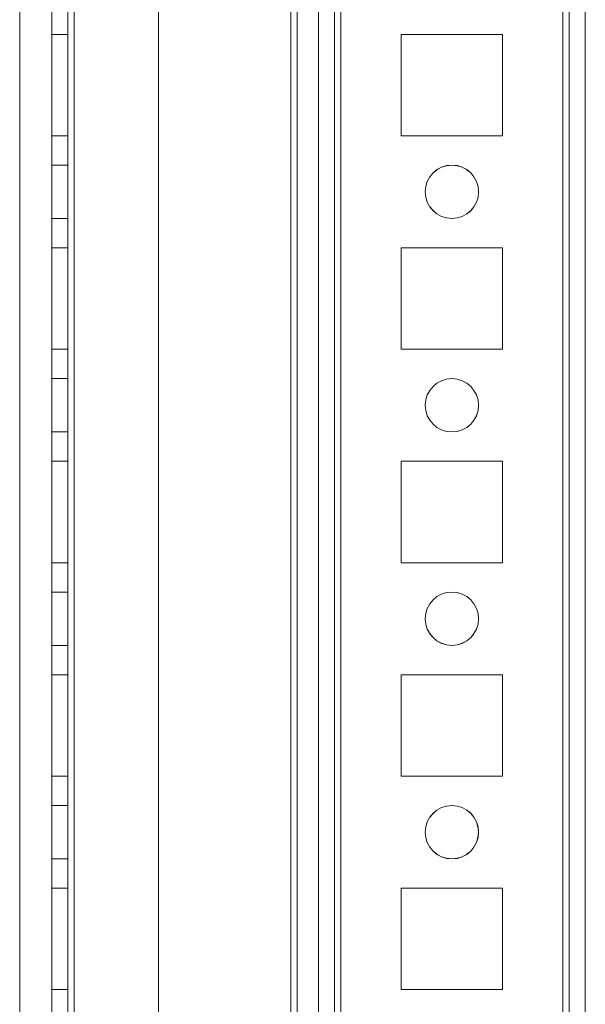
# Model space of a CAD drawing. Units: millimetres. Extents: x -3786 to 4614, y -3385 to 2555.
# Drawn here: x 8 to 61, y -1286 to -1194 of the extents above; entities that cross this region are included whole.
import ezdxf

# ---------------------------------------------------------------- set-up
doc = ezdxf.new("R2010")
doc.units = ezdxf.units.MM
doc.header["$LTSCALE"] = 5

msp = doc.modelspace()

# ---------------------------------------------------------------- linework, layer by layer
at = {"color": 7, "linetype": 'Continuous', "lineweight": 18}
for p, q in [((58.808, -1957.215), (58.82, -342.915)), ((58.814, -1957.211), (58.814, -342.911)), ((58.814, -342.911), (58.814, -1957.211)), ((59.42, -342.915), (59.408, -1957.215)), ((59.414, -342.911), (59.414, -1957.211)), ((60.908, -1957.215), (60.92, -342.915)), ((60.914, -1957.211), (60.914, -342.911)), ((10.909, -1910.064), (10.92, -390.064)), ((10.914, -390.061), (10.914, -1910.061)), ((10.914, -390.061), (10.914, -1910.061)), ((12.42, -390.064), (12.409, -1910.064)), ((12.414, -1910.061), (12.414, -390.061)), ((12.414, -1910.061), (12.414, -390.061)), ((13.009, -1910.064), (13.02, -390.064)), ((13.014, -390.061), (13.014, -1910.061)), ((13.014, -1910.061), (13.014, -390.061)), ((13.014, -390.061), (13.014, -1910.061)), ((13.014, -1910.061), (13.014, -390.061)), ((20.92, -390.064), (20.909, -1910.064)), ((20.914, -390.061), (20.914, -1910.061)), ((20.914, -390.061), (20.914, -1910.061)), ((35.92, -390.064), (35.909, -1910.064)), ((35.914, -390.061), (35.914, -1910.061)), ((35.914, -1910.061), (35.914, -390.061)), ((37.42, -390.064), (37.409, -1910.064)), ((37.414, -390.061), (37.414, -1910.061)), ((37.414, -390.061), (37.414, -1910.061)), ((38.02, -390.064), (38.009, -1910.064)), ((38.014, -1910.061), (38.014, -390.061)), ((38.014, -390.061), (38.014, -1910.061)), ((58.82, -390.065), (58.809, -1910.065)), ((58.814, -1910.061), (58.814, -390.061)), ((58.814, -390.061), (58.814, -1910.061)), ((59.409, -1910.065), (59.42, -390.065)), ((59.414, -390.061), (59.414, -1910.061)), ((60.92, -390.065), (60.909, -1910.065)), ((60.914, -1910.061), (60.914, -390.061)), ((33.909, -1905.315), (33.914, -409.742)), ((35.909, -1905.315), (35.914, -409.742)), ((33.309, -1905.315), (33.314, -410.872)), ((33.314, -410.872), (33.309, -1905.315)), ((33.314, -411.165), (33.309, -1903.965)), ((33.314, -411.165), (33.309, -1903.965)), ((33.914, -411.165), (33.909, -1903.965)), ((35.914, -411.165), (35.909, -1903.965)), ((7.914, -436.272), (7.909, -1905.315)), ((7.914, -436.272), (7.909, -1905.315)), ((10.914, -1204.811), (10.914, -1195.311)), ((12.414, -1195.311), (10.914, -1195.311)), ((10.914, -1195.311), (10.914, -1195.311)), ((12.414, -1195.311), (10.914, -1195.311)), ((10.914, -1195.311), (10.914, -1204.811)), ((12.414, -1195.314), (10.914, -1195.314)), ((10.914, -1195.314), (10.914, -1204.814)), ((12.414, -1204.811), (12.414, -1195.311)), ((12.414, -1195.311), (12.414, -1195.311)), ((12.414, -1195.311), (12.414, -1204.811)), ((12.414, -1195.314), (12.414, -1204.814)), ((43.664, -1195.311), (53.164, -1195.311)), ((43.664, -1195.311), (53.164, -1195.311)), ((43.664, -1195.311), (43.664, -1195.311)), ((43.664, -1204.811), (43.664, -1195.311)), ((43.664, -1204.811), (43.664, -1195.311)), ((43.664, -1204.814), (43.664, -1195.314)), ((43.664, -1195.314), (53.164, -1195.315)), ((53.164, -1195.311), (53.164, -1204.811)), ((53.164, -1195.311), (53.164, -1195.311)), ((53.164, -1195.311), (53.164, -1204.811)), ((53.164, -1195.315), (53.164, -1204.815)), ((12.414, -1204.811), (10.914, -1204.811)), ((12.414, -1204.811), (10.914, -1204.811)), ((10.914, -1204.811), (10.914, -1204.811)), ((12.414, -1204.814), (10.914, -1204.814)), ((12.414, -1204.811), (12.414, -1204.811)), ((43.664, -1204.811), (43.664, -1204.811)), ((53.164, -1204.811), (43.664, -1204.811)), ((53.164, -1204.811), (43.664, -1204.811)), ((53.164, -1204.815), (43.664, -1204.814)), ((53.164, -1204.811), (53.164, -1204.811)), ((12.414, -1207.561), (10.914, -1207.561)), ((10.914, -1212.561), (10.914, -1207.561)), ((12.414, -1207.564), (10.914, -1207.564)), ((10.914, -1212.564), (10.914, -1207.564)), ((12.414, -1212.561), (12.414, -1207.561)), ((12.414, -1207.564), (12.414, -1212.564)), ((45.914, -1210.061), (45.914, -1210.061)), ((50.914, -1210.061), (50.914, -1210.061)), ((10.914, -1212.561), (12.414, -1212.561)), ((10.914, -1212.564), (12.414, -1212.564)), ((10.914, -1224.811), (10.914, -1215.311)), ((12.414, -1215.311), (10.914, -1215.311)), ((10.914, -1215.311), (10.914, -1215.311)), ((12.414, -1215.311), (10.914, -1215.311)), ((10.914, -1215.311), (10.914, -1224.811)), ((10.914, -1215.314), (10.914, -1224.814)), ((12.414, -1215.314), (10.914, -1215.314)), ((12.414, -1224.811), (12.414, -1215.311)), ((12.414, -1215.311), (12.414, -1215.311)), ((12.414, -1215.311), (12.414, -1224.811)), ((12.414, -1215.314), (12.414, -1224.814)), ((43.664, -1215.311), (53.164, -1215.311)), ((43.664, -1215.311), (53.164, -1215.311)), ((43.664, -1215.311), (43.664, -1215.311)), ((43.664, -1224.811), (43.664, -1215.311)), ((43.664, -1224.811), (43.664, -1215.311)), ((43.664, -1224.814), (43.664, -1215.314)), ((43.664, -1215.314), (53.164, -1215.315)), ((53.164, -1215.311), (53.164, -1224.811)), ((53.164, -1215.311), (53.164, -1224.811)), ((53.164, -1215.311), (53.164, -1215.311)), ((53.164, -1215.315), (53.164, -1224.815)), ((12.414, -1224.811), (10.914, -1224.811)), ((12.414, -1224.811), (10.914, -1224.811)), ((10.914, -1224.811), (10.914, -1224.811)), ((12.414, -1224.814), (10.914, -1224.814)), ((12.414, -1224.811), (12.414, -1224.811)), ((43.664, -1224.811), (43.664, -1224.811)), ((53.164, -1224.811), (43.664, -1224.811)), ((53.164, -1224.811), (43.664, -1224.811)), ((53.164, -1224.815), (43.664, -1224.814)), ((53.164, -1224.811), (53.164, -1224.811)), ((12.414, -1227.561), (10.914, -1227.561)), ((10.914, -1232.561), (10.914, -1227.561)), ((12.414, -1227.564), (10.914, -1227.564)), ((10.914, -1232.564), (10.914, -1227.564)), ((12.414, -1232.561), (12.414, -1227.561)), ((12.414, -1227.564), (12.414, -1232.564)), ((45.914, -1230.061), (45.914, -1230.061)), ((50.914, -1230.061), (50.914, -1230.061)), ((10.914, -1232.561), (12.414, -1232.561)), ((10.914, -1232.564), (12.414, -1232.564)), ((10.914, -1244.811), (10.914, -1235.311)), ((12.414, -1235.311), (10.914, -1235.311)), ((10.914, -1235.311), (10.914, -1235.311)), ((12.414, -1235.311), (10.914, -1235.311)), ((10.914, -1235.311), (10.914, -1244.811)), ((10.914, -1235.314), (10.914, -1244.814)), ((12.414, -1235.314), (10.914, -1235.314)), ((12.414, -1244.811), (12.414, -1235.311)), ((12.414, -1235.311), (12.414, -1235.311)), ((12.414, -1235.311), (12.414, -1244.811)), ((12.414, -1244.814), (12.414, -1235.314)), ((43.664, -1235.311), (53.164, -1235.311)), ((43.664, -1244.811), (43.664, -1235.311)), ((43.664, -1235.311), (43.664, -1235.311)), ((43.664, -1244.811), (43.664, -1235.311)), ((43.664, -1235.311), (53.164, -1235.311)), ((43.664, -1244.814), (43.664, -1235.314)), ((43.664, -1235.314), (53.164, -1235.315)), ((53.164, -1235.311), (53.164, -1244.811)), ((53.164, -1235.311), (53.164, -1235.311)), ((53.164, -1235.311), (53.164, -1244.811)), ((53.164, -1235.315), (53.164, -1244.815)), ((12.414, -1244.811), (10.914, -1244.811)), ((12.414, -1244.811), (10.914, -1244.811)), ((10.914, -1244.811), (10.914, -1244.811)), ((12.414, -1244.814), (10.914, -1244.814)), ((12.414, -1244.811), (12.414, -1244.811)), ((53.164, -1244.811), (43.664, -1244.811)), ((53.164, -1244.811), (43.664, -1244.811)), ((43.664, -1244.811), (43.664, -1244.811)), ((53.164, -1244.815), (43.664, -1244.814)), ((53.164, -1244.811), (53.164, -1244.811)), ((12.414, -1247.561), (10.914, -1247.561)), ((10.914, -1252.561), (10.914, -1247.561)), ((12.414, -1247.564), (10.914, -1247.564)), ((10.914, -1252.564), (10.914, -1247.564)), ((12.414, -1252.561), (12.414, -1247.561)), ((12.414, -1247.564), (12.414, -1252.564)), ((45.914, -1250.061), (45.914, -1250.061)), ((50.914, -1250.061), (50.914, -1250.061)), ((10.914, -1252.561), (12.414, -1252.561)), ((10.914, -1252.564), (12.414, -1252.564)), ((10.914, -1264.811), (10.914, -1255.311)), ((12.414, -1255.311), (10.914, -1255.311)), ((10.914, -1255.311), (10.914, -1255.311)), ((12.414, -1255.311), (10.914, -1255.311)), ((10.914, -1255.311), (10.914, -1264.811)), ((10.914, -1255.314), (10.914, -1264.814)), ((12.414, -1255.314), (10.914, -1255.314)), ((12.414, -1264.811), (12.414, -1255.311)), ((12.414, -1255.311), (12.414, -1255.311)), ((12.414, -1255.311), (12.414, -1264.811)), ((12.414, -1255.314), (12.414, -1264.814)), ((43.664, -1255.311), (53.164, -1255.311)), ((43.664, -1255.311), (43.664, -1255.311)), ((43.664, -1255.311), (53.164, -1255.311)), ((43.664, -1264.811), (43.664, -1255.311)), ((43.664, -1264.811), (43.664, -1255.311)), ((43.664, -1264.814), (43.664, -1255.314)), ((43.664, -1255.314), (53.164, -1255.315)), ((53.164, -1255.311), (53.164, -1264.811)), ((53.164, -1255.311), (53.164, -1264.811)), ((53.164, -1255.311), (53.164, -1255.311)), ((53.164, -1255.315), (53.164, -1264.815)), ((12.414, -1264.811), (10.914, -1264.811)), ((12.414, -1264.811), (10.914, -1264.811)), ((10.914, -1264.811), (10.914, -1264.811)), ((12.414, -1264.814), (10.914, -1264.814)), ((12.414, -1264.811), (12.414, -1264.811)), ((43.664, -1264.811), (43.664, -1264.811)), ((53.164, -1264.811), (43.664, -1264.811)), ((53.164, -1264.811), (43.664, -1264.811)), ((53.164, -1264.815), (43.664, -1264.814)), ((53.164, -1264.811), (53.164, -1264.811)), ((12.413, -1267.564), (10.913, -1267.564)), ((10.913, -1272.564), (10.913, -1267.564)), ((12.414, -1267.561), (10.914, -1267.561)), ((10.914, -1272.561), (10.914, -1267.561)), ((12.413, -1267.564), (12.413, -1272.564)), ((12.414, -1272.561), (12.414, -1267.561)), ((45.914, -1270.061), (45.914, -1270.061)), ((50.914, -1270.061), (50.914, -1270.061)), ((10.913, -1272.564), (12.413, -1272.564)), ((10.914, -1272.561), (12.414, -1272.561)), ((10.913, -1275.314), (10.913, -1284.814)), ((12.413, -1275.314), (10.913, -1275.314)), ((10.914, -1284.811), (10.914, -1275.311)), ((12.414, -1275.311), (10.914, -1275.311)), ((10.914, -1275.311), (10.914, -1275.311)), ((12.414, -1275.311), (10.914, -1275.311)), ((10.914, -1275.311), (10.914, -1284.811)), ((12.413, -1275.314), (12.413, -1284.814)), ((12.414, -1284.811), (12.414, -1275.311)), ((12.414, -1275.311), (12.414, -1275.311)), ((12.414, -1275.311), (12.414, -1284.811)), ((43.663, -1284.814), (43.663, -1275.314)), ((43.663, -1275.314), (53.163, -1275.315)), ((43.664, -1275.311), (53.164, -1275.311)), ((43.664, -1275.311), (53.164, -1275.311)), ((43.664, -1275.311), (43.664, -1275.311)), ((43.664, -1284.811), (43.664, -1275.311)), ((43.664, -1284.811), (43.664, -1275.311)), ((53.163, -1275.315), (53.163, -1284.815)), ((53.164, -1275.311), (53.164, -1284.811)), ((53.164, -1275.311), (53.164, -1275.311)), ((53.164, -1275.311), (53.164, -1284.811)), ((12.413, -1284.814), (10.913, -1284.814)), ((12.414, -1284.811), (10.914, -1284.811)), ((12.414, -1284.811), (10.914, -1284.811)), ((10.914, -1284.811), (10.914, -1284.811)), ((12.414, -1284.811), (12.414, -1284.811)), ((53.163, -1284.815), (43.663, -1284.814)), ((53.164, -1284.811), (43.664, -1284.811)), ((43.664, -1284.811), (43.664, -1284.811)), ((53.164, -1284.811), (43.664, -1284.811)), ((53.164, -1284.811), (53.164, -1284.811))]:
    msp.add_line(p, q, dxfattribs=at)
for centre in [(48.414, -1210.061), (48.414, -1210.061), (48.414, -1210.064), (48.414, -1210.064), (48.414, -1230.061), (48.414, -1230.061), (48.414, -1230.064), (48.414, -1230.064), (48.414, -1250.061), (48.414, -1250.061), (48.414, -1250.064), (48.414, -1250.064), (48.413, -1270.064), (48.413, -1270.064), (48.414, -1270.061), (48.414, -1270.061)]:
    msp.add_circle(centre, 2.5, dxfattribs=at)

doc.saveas('drawing.dxf')
